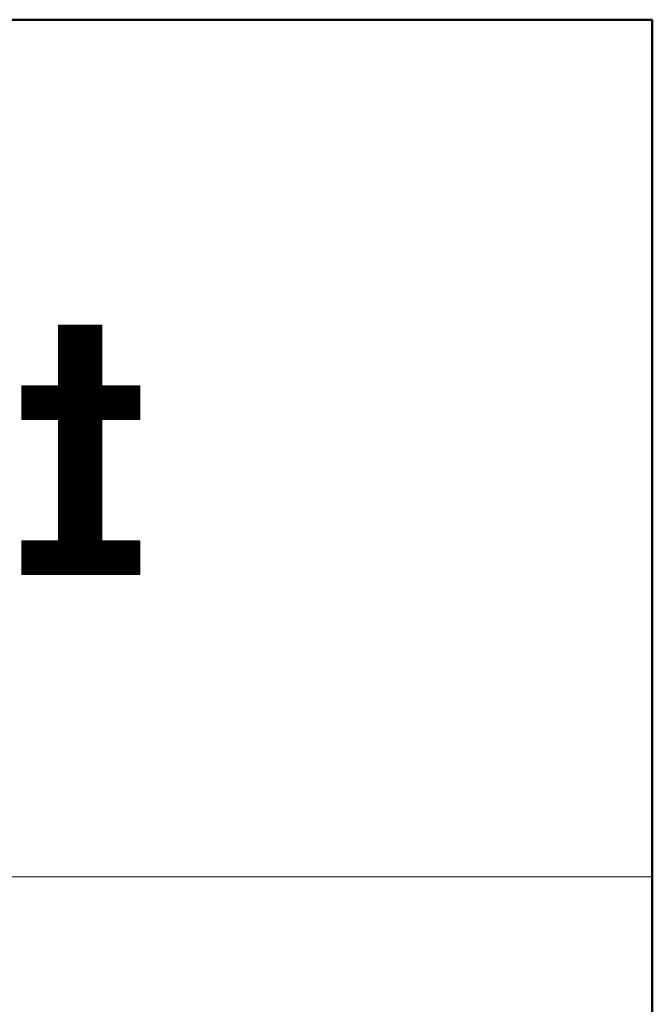
# Model space of a CAD drawing. Units: millimetres. Extents: x -1000 to 1060, y -692 to 693.
# Drawn here: x 944 to 1000, y 606 to 693 of the extents above; entities that cross this region are included whole.
import ezdxf

# ---------------------------------------------------------------- set-up
doc = ezdxf.new("R2010")
doc.units = ezdxf.units.MM
doc.header["$LTSCALE"] = 5
doc.layers.add('10ユーザー', color=7, linetype='Continuous')
doc.layers.add('zumenwaku', color=7, linetype='Continuous')

# ---------------------------------------------------------------- blocks, each defined once
blk = doc.blocks.new('ナカ工業ロゴ_0-D_')
at = {"layer": '10ユーザー', "color": 7, "linetype": 'Continuous', "lineweight": 5}
for p, q in [((63352.19, 18970), (63339.8, 18970)), ((63339.8, 18970), (63339.8, 18952.65)), ((63352.19, 18970), (63339.8, 18970)), ((63339.8, 18970), (63339.8, 18952.65)), ((63352.19, 18952.65), (63352.19, 18970)), ((63352.19, 18952.65), (63352.19, 18970)), ((63339.8, 18952.65), (63329.26, 18952.65)), ((63329.26, 18952.65), (63329.26, 18943.02)), ((63339.8, 18952.65), (63329.26, 18952.65)), ((63329.26, 18952.65), (63329.26, 18943.02)), ((63363.09, 18952.65), (63352.19, 18952.65)), ((63363.09, 18952.65), (63352.19, 18952.65)), ((63363.09, 18943.02), (63363.09, 18952.65)), ((63363.09, 18943.02), (63363.09, 18952.65)), ((63329.26, 18943.02), (63339.8, 18943.02)), ((63329.26, 18943.02), (63339.8, 18943.02)), ((63339.8, 18943.02), (63339.8, 18908.16)), ((63339.8, 18943.02), (63339.8, 18908.16)), ((63352.19, 18908.16), (63352.19, 18943.02)), ((63352.19, 18943.02), (63363.09, 18943.02)), ((63352.19, 18908.16), (63352.19, 18943.02)), ((63352.19, 18943.02), (63363.09, 18943.02)), ((63339.8, 18908.16), (63329.26, 18908.16)), ((63329.26, 18908.16), (63329.26, 18898.53)), ((63339.8, 18908.16), (63329.26, 18908.16)), ((63329.26, 18908.16), (63329.26, 18898.53)), ((63363.09, 18908.16), (63352.19, 18908.16)), ((63363.09, 18908.16), (63352.19, 18908.16)), ((63363.09, 18898.53), (63363.09, 18908.16)), ((63363.09, 18898.53), (63363.09, 18908.16)), ((63329.26, 18898.53), (63363.09, 18898.53)), ((63329.26, 18898.53), (63363.09, 18898.53))]:
    blk.add_line(p, q, dxfattribs=at)
at = {"layer": '10ユーザー', "color": 7, "linetype": 'Continuous', "lineweight": 20}
for p, q in [((63352.19, 18969.83), (63339.8, 18969.83)), ((63352.19, 18969.63), (63339.8, 18969.63)), ((63352.19, 18969.43), (63339.8, 18969.43)), ((63352.19, 18969.23), (63339.8, 18969.23)), ((63352.19, 18969.03), (63339.8, 18969.03)), ((63352.19, 18968.83), (63339.8, 18968.83)), ((63352.19, 18968.63), (63339.8, 18968.63)), ((63352.19, 18968.43), (63339.8, 18968.43)), ((63352.19, 18968.23), (63339.8, 18968.23)), ((63352.19, 18968.03), (63339.8, 18968.03)), ((63352.19, 18967.83), (63339.8, 18967.83)), ((63352.19, 18967.63), (63339.8, 18967.63)), ((63352.19, 18967.43), (63339.8, 18967.43)), ((63352.19, 18967.23), (63339.8, 18967.23)), ((63352.19, 18967.03), (63339.8, 18967.03)), ((63352.19, 18966.83), (63339.8, 18966.83)), ((63352.19, 18966.63), (63339.8, 18966.63)), ((63352.19, 18966.43), (63339.8, 18966.43)), ((63352.19, 18966.23), (63339.8, 18966.23)), ((63352.19, 18966.03), (63339.8, 18966.03)), ((63352.19, 18965.83), (63339.8, 18965.83)), ((63352.19, 18965.63), (63339.8, 18965.63)), ((63352.19, 18965.43), (63339.8, 18965.43)), ((63352.19, 18965.23), (63339.8, 18965.23)), ((63352.19, 18965.03), (63339.8, 18965.03)), ((63352.19, 18964.83), (63339.8, 18964.83)), ((63352.19, 18964.63), (63339.8, 18964.63)), ((63352.19, 18964.43), (63339.8, 18964.43)), ((63352.19, 18964.23), (63339.8, 18964.23)), ((63352.19, 18964.03), (63339.8, 18964.03)), ((63352.19, 18963.83), (63339.8, 18963.83)), ((63352.19, 18963.63), (63339.8, 18963.63)), ((63352.19, 18963.43), (63339.8, 18963.43)), ((63352.19, 18963.23), (63339.8, 18963.23)), ((63352.19, 18963.03), (63339.8, 18963.03)), ((63352.19, 18962.83), (63339.8, 18962.83)), ((63352.19, 18962.63), (63339.8, 18962.63)), ((63352.19, 18962.43), (63339.8, 18962.43)), ((63352.19, 18962.23), (63339.8, 18962.23)), ((63352.19, 18962.03), (63339.8, 18962.03)), ((63352.19, 18961.83), (63339.8, 18961.83)), ((63352.19, 18961.63), (63339.8, 18961.63)), ((63352.19, 18961.43), (63339.8, 18961.43)), ((63352.19, 18961.23), (63339.8, 18961.23)), ((63352.19, 18961.03), (63339.8, 18961.03)), ((63352.19, 18960.83), (63339.8, 18960.83)), ((63352.19, 18960.63), (63339.8, 18960.63)), ((63352.19, 18960.43), (63339.8, 18960.43)), ((63352.19, 18960.23), (63339.8, 18960.23)), ((63352.19, 18960.03), (63339.8, 18960.03)), ((63352.19, 18959.83), (63339.8, 18959.83)), ((63352.19, 18959.63), (63339.8, 18959.63)), ((63352.19, 18959.43), (63339.8, 18959.43)), ((63352.19, 18959.23), (63339.8, 18959.23)), ((63352.19, 18959.03), (63339.8, 18959.03)), ((63352.19, 18958.83), (63339.8, 18958.83)), ((63352.19, 18958.63), (63339.8, 18958.63)), ((63352.19, 18958.43), (63339.8, 18958.43)), ((63352.19, 18958.23), (63339.8, 18958.23)), ((63352.19, 18958.03), (63339.8, 18958.03)), ((63352.19, 18957.83), (63339.8, 18957.83)), ((63352.19, 18957.63), (63339.8, 18957.63)), ((63352.19, 18957.43), (63339.8, 18957.43)), ((63352.19, 18957.23), (63339.8, 18957.23)), ((63352.19, 18957.03), (63339.8, 18957.03)), ((63352.19, 18956.83), (63339.8, 18956.83)), ((63352.19, 18956.63), (63339.8, 18956.63)), ((63352.19, 18956.43), (63339.8, 18956.43)), ((63352.19, 18956.23), (63339.8, 18956.23)), ((63352.19, 18956.03), (63339.8, 18956.03)), ((63352.19, 18955.83), (63339.8, 18955.83)), ((63352.19, 18955.63), (63339.8, 18955.63)), ((63352.19, 18955.43), (63339.8, 18955.43)), ((63352.19, 18955.23), (63339.8, 18955.23)), ((63352.19, 18955.03), (63339.8, 18955.03)), ((63352.19, 18954.83), (63339.8, 18954.83)), ((63352.19, 18954.63), (63339.8, 18954.63)), ((63352.19, 18954.43), (63339.8, 18954.43)), ((63352.19, 18954.23), (63339.8, 18954.23)), ((63363.09, 18952.63), (63329.26, 18952.63)), ((63363.09, 18952.43), (63329.26, 18952.43)), ((63363.09, 18952.23), (63329.26, 18952.23)), ((63363.09, 18952.03), (63329.26, 18952.03)), ((63363.09, 18951.83), (63329.26, 18951.83)), ((63363.09, 18951.63), (63329.26, 18951.63)), ((63363.09, 18951.43), (63329.26, 18951.43)), ((63352.19, 18954.03), (63339.8, 18954.03)), ((63352.19, 18953.83), (63339.8, 18953.83)), ((63352.19, 18953.63), (63339.8, 18953.63)), ((63352.19, 18953.43), (63339.8, 18953.43)), ((63352.19, 18953.23), (63339.8, 18953.23)), ((63352.19, 18953.03), (63339.8, 18953.03)), ((63352.19, 18952.83), (63339.8, 18952.83)), ((63363.09, 18951.23), (63329.26, 18951.23)), ((63363.09, 18951.03), (63329.26, 18951.03)), ((63363.09, 18950.83), (63329.26, 18950.83)), ((63363.09, 18950.63), (63329.26, 18950.63)), ((63363.09, 18950.43), (63329.26, 18950.43)), ((63363.09, 18950.23), (63329.26, 18950.23)), ((63363.09, 18950.03), (63329.26, 18950.03)), ((63363.09, 18949.83), (63329.26, 18949.83)), ((63363.09, 18949.63), (63329.26, 18949.63)), ((63363.09, 18949.43), (63329.26, 18949.43)), ((63363.09, 18949.23), (63329.26, 18949.23)), ((63363.09, 18949.03), (63329.26, 18949.03)), ((63363.09, 18948.83), (63329.26, 18948.83)), ((63363.09, 18948.63), (63329.26, 18948.63)), ((63363.09, 18948.43), (63329.26, 18948.43)), ((63363.09, 18948.23), (63329.26, 18948.23)), ((63363.09, 18948.03), (63329.26, 18948.03)), ((63363.09, 18947.83), (63329.26, 18947.83)), ((63363.09, 18947.63), (63329.26, 18947.63)), ((63363.09, 18947.43), (63329.26, 18947.43)), ((63363.09, 18947.23), (63329.26, 18947.23)), ((63363.09, 18947.03), (63329.26, 18947.03)), ((63363.09, 18946.83), (63329.26, 18946.83)), ((63363.09, 18946.63), (63329.26, 18946.63)), ((63363.09, 18946.43), (63329.26, 18946.43)), ((63363.09, 18946.23), (63329.26, 18946.23)), ((63363.09, 18946.03), (63329.26, 18946.03)), ((63363.09, 18945.83), (63329.26, 18945.83)), ((63363.09, 18945.63), (63329.26, 18945.63)), ((63363.09, 18945.43), (63329.26, 18945.43)), ((63363.09, 18945.23), (63329.26, 18945.23)), ((63363.09, 18945.03), (63329.26, 18945.03)), ((63363.09, 18944.83), (63329.26, 18944.83)), ((63363.09, 18944.63), (63329.26, 18944.63)), ((63363.09, 18944.43), (63329.26, 18944.43)), ((63363.09, 18944.23), (63329.26, 18944.23)), ((63363.09, 18944.03), (63329.26, 18944.03)), ((63363.09, 18943.83), (63329.26, 18943.83)), ((63363.09, 18943.63), (63329.26, 18943.63)), ((63363.09, 18943.43), (63329.26, 18943.43)), ((63363.09, 18943.23), (63329.26, 18943.23)), ((63363.09, 18943.03), (63329.26, 18943.03)), ((63352.19, 18942.83), (63339.8, 18942.83)), ((63352.19, 18942.63), (63339.8, 18942.63)), ((63352.19, 18942.43), (63339.8, 18942.43)), ((63352.19, 18942.23), (63339.8, 18942.23)), ((63352.19, 18942.03), (63339.8, 18942.03)), ((63352.19, 18941.83), (63339.8, 18941.83)), ((63352.19, 18941.63), (63339.8, 18941.63)), ((63352.19, 18941.43), (63339.8, 18941.43)), ((63352.19, 18941.23), (63339.8, 18941.23)), ((63352.19, 18941.03), (63339.8, 18941.03)), ((63352.19, 18940.83), (63339.8, 18940.83)), ((63352.19, 18940.63), (63339.8, 18940.63)), ((63352.19, 18940.43), (63339.8, 18940.43)), ((63352.19, 18940.23), (63339.8, 18940.23)), ((63352.19, 18940.03), (63339.8, 18940.03)), ((63352.19, 18939.83), (63339.8, 18939.83)), ((63352.19, 18939.63), (63339.8, 18939.63)), ((63352.19, 18939.43), (63339.8, 18939.43)), ((63352.19, 18939.23), (63339.8, 18939.23)), ((63352.19, 18939.03), (63339.8, 18939.03)), ((63352.19, 18938.83), (63339.8, 18938.83)), ((63352.19, 18938.63), (63339.8, 18938.63)), ((63352.19, 18938.43), (63339.8, 18938.43)), ((63352.19, 18938.23), (63339.8, 18938.23)), ((63352.19, 18938.03), (63339.8, 18938.03)), ((63352.19, 18937.83), (63339.8, 18937.83)), ((63352.19, 18937.63), (63339.8, 18937.63)), ((63352.19, 18937.43), (63339.8, 18937.43)), ((63352.19, 18937.23), (63339.8, 18937.23)), ((63352.19, 18937.03), (63339.8, 18937.03)), ((63352.19, 18936.83), (63339.8, 18936.83)), ((63352.19, 18936.63), (63339.8, 18936.63)), ((63352.19, 18936.43), (63339.8, 18936.43)), ((63352.19, 18936.23), (63339.8, 18936.23)), ((63352.19, 18936.03), (63339.8, 18936.03)), ((63352.19, 18935.83), (63339.8, 18935.83)), ((63352.19, 18935.63), (63339.8, 18935.63)), ((63352.19, 18935.43), (63339.8, 18935.43)), ((63352.19, 18935.23), (63339.8, 18935.23)), ((63352.19, 18935.03), (63339.8, 18935.03)), ((63352.19, 18934.83), (63339.8, 18934.83)), ((63352.19, 18934.63), (63339.8, 18934.63)), ((63352.19, 18934.43), (63339.8, 18934.43)), ((63352.19, 18934.23), (63339.8, 18934.23)), ((63352.19, 18934.03), (63339.8, 18934.03)), ((63352.19, 18933.83), (63339.8, 18933.83)), ((63352.19, 18933.63), (63339.8, 18933.63)), ((63352.19, 18933.43), (63339.8, 18933.43)), ((63352.19, 18933.23), (63339.8, 18933.23)), ((63352.19, 18933.03), (63339.8, 18933.03)), ((63352.19, 18932.83), (63339.8, 18932.83)), ((63352.19, 18932.63), (63339.8, 18932.63)), ((63352.19, 18932.43), (63339.8, 18932.43)), ((63352.19, 18932.23), (63339.8, 18932.23)), ((63352.19, 18932.03), (63339.8, 18932.03)), ((63352.19, 18931.83), (63339.8, 18931.83)), ((63352.19, 18931.63), (63339.8, 18931.63)), ((63352.19, 18931.43), (63339.8, 18931.43)), ((63352.19, 18931.23), (63339.8, 18931.23)), ((63352.19, 18931.03), (63339.8, 18931.03)), ((63352.19, 18930.83), (63339.8, 18930.83)), ((63352.19, 18930.63), (63339.8, 18930.63)), ((63352.19, 18930.43), (63339.8, 18930.43)), ((63352.19, 18930.23), (63339.8, 18930.23)), ((63352.19, 18930.03), (63339.8, 18930.03)), ((63352.19, 18929.83), (63339.8, 18929.83)), ((63352.19, 18929.63), (63339.8, 18929.63)), ((63352.19, 18929.43), (63339.8, 18929.43)), ((63352.19, 18929.23), (63339.8, 18929.23)), ((63352.19, 18929.03), (63339.8, 18929.03)), ((63352.19, 18928.83), (63339.8, 18928.83)), ((63352.19, 18928.63), (63339.8, 18928.63)), ((63352.19, 18928.43), (63339.8, 18928.43)), ((63352.19, 18928.23), (63339.8, 18928.23)), ((63352.19, 18928.03), (63339.8, 18928.03)), ((63352.19, 18927.83), (63339.8, 18927.83)), ((63352.19, 18927.63), (63339.8, 18927.63)), ((63352.19, 18927.43), (63339.8, 18927.43)), ((63352.19, 18927.23), (63339.8, 18927.23)), ((63352.19, 18927.03), (63339.8, 18927.03)), ((63352.19, 18926.83), (63339.8, 18926.83)), ((63352.19, 18926.63), (63339.8, 18926.63)), ((63352.19, 18926.43), (63339.8, 18926.43)), ((63352.19, 18926.23), (63339.8, 18926.23)), ((63352.19, 18926.03), (63339.8, 18926.03)), ((63352.19, 18925.83), (63339.8, 18925.83)), ((63352.19, 18925.63), (63339.8, 18925.63)), ((63352.19, 18925.43), (63339.8, 18925.43)), ((63352.19, 18925.23), (63339.8, 18925.23)), ((63352.19, 18925.03), (63339.8, 18925.03)), ((63352.19, 18924.83), (63339.8, 18924.83)), ((63352.19, 18924.63), (63339.8, 18924.63)), ((63352.19, 18924.43), (63339.8, 18924.43)), ((63352.19, 18924.23), (63339.8, 18924.23)), ((63352.19, 18924.03), (63339.8, 18924.03)), ((63352.19, 18923.83), (63339.8, 18923.83)), ((63352.19, 18923.63), (63339.8, 18923.63)), ((63352.19, 18923.43), (63339.8, 18923.43)), ((63352.19, 18923.23), (63339.8, 18923.23)), ((63352.19, 18923.03), (63339.8, 18923.03)), ((63352.19, 18922.83), (63339.8, 18922.83)), ((63352.19, 18922.63), (63339.8, 18922.63)), ((63352.19, 18922.43), (63339.8, 18922.43)), ((63352.19, 18922.23), (63339.8, 18922.23)), ((63352.19, 18922.03), (63339.8, 18922.03)), ((63352.19, 18921.83), (63339.8, 18921.83)), ((63352.19, 18921.63), (63339.8, 18921.63)), ((63352.19, 18921.43), (63339.8, 18921.43)), ((63352.19, 18921.23), (63339.8, 18921.23)), ((63352.19, 18921.03), (63339.8, 18921.03)), ((63352.19, 18920.83), (63339.8, 18920.83)), ((63352.19, 18920.63), (63339.8, 18920.63)), ((63352.19, 18920.43), (63339.8, 18920.43)), ((63352.19, 18920.23), (63339.8, 18920.23)), ((63352.19, 18920.03), (63339.8, 18920.03)), ((63352.19, 18919.83), (63339.8, 18919.83)), ((63352.19, 18919.63), (63339.8, 18919.63)), ((63352.19, 18919.43), (63339.8, 18919.43)), ((63352.19, 18919.23), (63339.8, 18919.23)), ((63352.19, 18919.03), (63339.8, 18919.03)), ((63352.19, 18918.83), (63339.8, 18918.83)), ((63352.19, 18918.63), (63339.8, 18918.63)), ((63352.19, 18918.43), (63339.8, 18918.43)), ((63352.19, 18918.23), (63339.8, 18918.23)), ((63352.19, 18918.03), (63339.8, 18918.03)), ((63352.19, 18917.83), (63339.8, 18917.83)), ((63352.19, 18917.63), (63339.8, 18917.63)), ((63352.19, 18917.43), (63339.8, 18917.43)), ((63352.19, 18917.23), (63339.8, 18917.23)), ((63352.19, 18917.03), (63339.8, 18917.03)), ((63352.19, 18916.83), (63339.8, 18916.83)), ((63352.19, 18916.63), (63339.8, 18916.63)), ((63352.19, 18916.43), (63339.8, 18916.43)), ((63352.19, 18916.23), (63339.8, 18916.23)), ((63352.19, 18916.03), (63339.8, 18916.03)), ((63352.19, 18915.83), (63339.8, 18915.83)), ((63352.19, 18915.63), (63339.8, 18915.63)), ((63352.19, 18915.43), (63339.8, 18915.43)), ((63352.19, 18915.23), (63339.8, 18915.23)), ((63352.19, 18915.03), (63339.8, 18915.03)), ((63352.19, 18914.83), (63339.8, 18914.83)), ((63352.19, 18914.63), (63339.8, 18914.63)), ((63352.19, 18914.43), (63339.8, 18914.43)), ((63352.19, 18914.23), (63339.8, 18914.23)), ((63352.19, 18914.03), (63339.8, 18914.03)), ((63352.19, 18913.83), (63339.8, 18913.83)), ((63352.19, 18913.63), (63339.8, 18913.63)), ((63352.19, 18913.43), (63339.8, 18913.43)), ((63352.19, 18913.23), (63339.8, 18913.23)), ((63352.19, 18913.03), (63339.8, 18913.03)), ((63352.19, 18912.83), (63339.8, 18912.83)), ((63352.19, 18912.63), (63339.8, 18912.63)), ((63352.19, 18912.43), (63339.8, 18912.43)), ((63352.19, 18912.23), (63339.8, 18912.23)), ((63352.19, 18912.03), (63339.8, 18912.03)), ((63352.19, 18911.83), (63339.8, 18911.83)), ((63352.19, 18911.63), (63339.8, 18911.63)), ((63352.19, 18911.43), (63339.8, 18911.43)), ((63352.19, 18911.23), (63339.8, 18911.23)), ((63352.19, 18911.03), (63339.8, 18911.03)), ((63352.19, 18910.83), (63339.8, 18910.83)), ((63352.19, 18910.63), (63339.8, 18910.63)), ((63352.19, 18910.43), (63339.8, 18910.43)), ((63352.19, 18910.23), (63339.8, 18910.23)), ((63352.19, 18910.03), (63339.8, 18910.03)), ((63352.19, 18909.83), (63339.8, 18909.83)), ((63352.19, 18909.63), (63339.8, 18909.63)), ((63352.19, 18909.43), (63339.8, 18909.43)), ((63352.19, 18909.23), (63339.8, 18909.23)), ((63363.09, 18908.03), (63329.26, 18908.03)), ((63363.09, 18907.83), (63329.26, 18907.83)), ((63363.09, 18907.63), (63329.26, 18907.63)), ((63363.09, 18907.43), (63329.26, 18907.43)), ((63363.09, 18907.23), (63329.26, 18907.23)), ((63363.09, 18907.03), (63329.26, 18907.03)), ((63363.09, 18906.83), (63329.26, 18906.83)), ((63363.09, 18906.63), (63329.26, 18906.63)), ((63363.09, 18906.43), (63329.26, 18906.43)), ((63352.19, 18909.03), (63339.8, 18909.03)), ((63352.19, 18908.83), (63339.8, 18908.83)), ((63352.19, 18908.63), (63339.8, 18908.63)), ((63352.19, 18908.43), (63339.8, 18908.43)), ((63352.19, 18908.23), (63339.8, 18908.23)), ((63363.09, 18906.23), (63329.26, 18906.23)), ((63363.09, 18906.03), (63329.26, 18906.03)), ((63363.09, 18905.83), (63329.26, 18905.83)), ((63363.09, 18905.63), (63329.26, 18905.63)), ((63363.09, 18905.43), (63329.26, 18905.43)), ((63363.09, 18905.23), (63329.26, 18905.23)), ((63363.09, 18905.03), (63329.26, 18905.03)), ((63363.09, 18904.83), (63329.26, 18904.83)), ((63363.09, 18904.63), (63329.26, 18904.63)), ((63363.09, 18904.43), (63329.26, 18904.43)), ((63363.09, 18904.23), (63329.26, 18904.23)), ((63363.09, 18904.03), (63329.26, 18904.03)), ((63363.09, 18903.83), (63329.26, 18903.83)), ((63363.09, 18903.63), (63329.26, 18903.63)), ((63363.09, 18903.43), (63329.26, 18903.43)), ((63363.09, 18903.23), (63329.26, 18903.23)), ((63363.09, 18903.03), (63329.26, 18903.03)), ((63363.09, 18902.83), (63329.26, 18902.83)), ((63363.09, 18902.63), (63329.26, 18902.63)), ((63363.09, 18902.43), (63329.26, 18902.43)), ((63363.09, 18902.23), (63329.26, 18902.23)), ((63363.09, 18902.03), (63329.26, 18902.03)), ((63363.09, 18901.83), (63329.26, 18901.83)), ((63363.09, 18901.63), (63329.26, 18901.63)), ((63363.09, 18901.43), (63329.26, 18901.43)), ((63363.09, 18901.23), (63329.26, 18901.23)), ((63363.09, 18901.03), (63329.26, 18901.03)), ((63363.09, 18900.83), (63329.26, 18900.83)), ((63363.09, 18900.63), (63329.26, 18900.63)), ((63363.09, 18900.43), (63329.26, 18900.43)), ((63363.09, 18900.23), (63329.26, 18900.23)), ((63363.09, 18900.03), (63329.26, 18900.03)), ((63363.09, 18899.83), (63329.26, 18899.83)), ((63363.09, 18899.63), (63329.26, 18899.63)), ((63363.09, 18899.43), (63329.26, 18899.43)), ((63363.09, 18899.23), (63329.26, 18899.23)), ((63363.09, 18899.03), (63329.26, 18899.03)), ((63363.09, 18898.83), (63329.26, 18898.83)), ((63363.09, 18898.63), (63329.26, 18898.63))]:
    blk.add_line(p, q, dxfattribs=at)

msp = doc.modelspace()

# ---------------------------------------------------------------- linework, layer by layer
at = {"layer": 'zumenwaku', "color": 6, "linetype": 'Continuous', "lineweight": 50}
for p, q in [((999.806, 692.533), (-1000.194, 692.533)), ((999.806, -692.467), (999.806, 692.533))]:
    msp.add_line(p, q, dxfattribs=at)
at = {"layer": 'zumenwaku', "color": 6, "linetype": 'Continuous', "lineweight": 5}
msp.add_line((644.806, 617.533), (999.806, 617.533), dxfattribs=at)

# ---------------------------------------------------------------- block references
at = {"layer": '10ユーザー', "color": 4, "linetype": 'Continuous', "lineweight": 5, "xscale": 0.30531674208, "yscale": 0.30531674208}
msp.add_blockref('ナカ工業ロゴ_0-D_', (-18390.834, -5126.066), dxfattribs=at)

doc.saveas('drawing.dxf')
